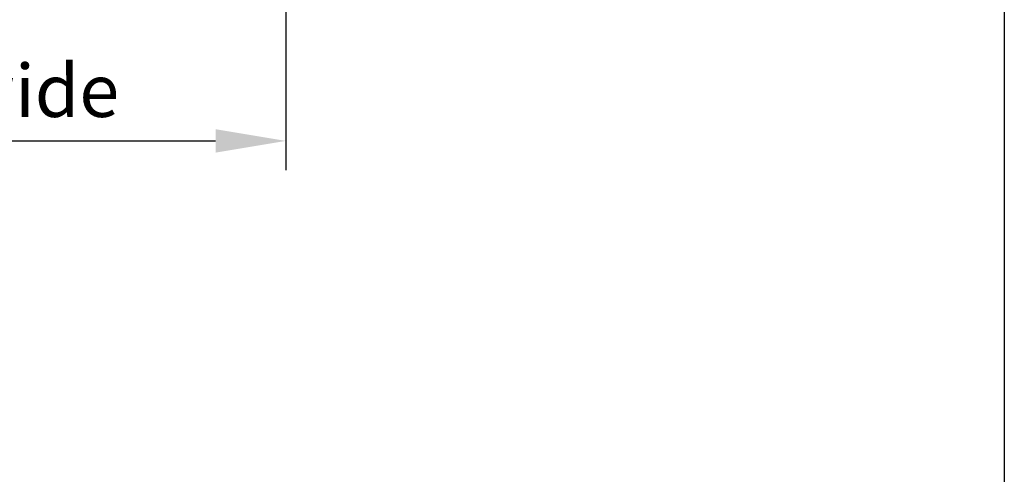
# Model space of a CAD drawing. Units: millimetres. Extents: x 815 to 1431, y 7585 to 22216.
# Drawn here: x 983 to 1025, y 22123 to 22142 of the extents above; entities that cross this region are included whole.
import ezdxf

# ---------------------------------------------------------------- set-up
doc = ezdxf.new("R2010")
doc.units = ezdxf.units.MM
doc.header["$MEASUREMENT"] = 0
doc.layers.get('0').update_dxf_attribs({"linetype": 'CONTINUOUS'})
doc.layers.get('DEFPOINTS').update_dxf_attribs({"linetype": 'CONTINUOUS'})
doc.styles.get("Standard").update_dxf_attribs({"font": 'arial.ttf'})
doc.dimstyles.new('STANDARD_WS', dxfattribs={"dimtxt": 15, "dimasz": 10, "dimexe": 1.25, "dimexo": 0.625, "dimgap": 1, "dimtad": 1, "dimdsep": 46, "dimtxsty": 'Standard', "dimcen": 2.5, "dimclrd": 5, "dimclre": 5, "dimclrt": 5, "dimadec": 0, "dimazin": 0, "dimtfac": 1, "dimtofl": 0, "dimtmove": 0, "dimatfit": 3, "dimfxl": 1, "dimtolj": 1, "dimarcsym": 0})

# ---------------------------------------------------------------- blocks, each defined once
blk = doc.blocks.new('A$C03567DBD')
blk.add_lwpolyline([(0, 297.002), (210.001, 297.002), (210.001, 0), (0, 0)], close=True)
blk = doc.blocks.new('*D21')
at = {"color": 252, "lineweight": -2, "transparency": 16777216}
for p, q in [((913.113, 22150.28), (913.113, 22135.878)), ((993.989, 22150.28), (993.989, 22135.878))]:
    blk.add_line(p, q, dxfattribs=at)
at = {"lineweight": -2, "transparency": 16777216}
blk.add_line((916.113, 22137.128), (990.989, 22137.128), dxfattribs=at)
at = {"transparency": 16777216}
for points in [[(916.113, 22137.628), (916.113, 22136.628), (913.113, 22137.128)], [(990.989, 22137.628), (990.989, 22136.628), (993.989, 22137.128)]]:
    blk.add_solid(points, dxfattribs=at)
at = {"layer": 'DEFPOINTS', "color": 0, "transparency": 16777216}
for p in [(913.113, 22150.905), (993.989, 22150.905), (993.989, 22137.128)]:
    blk.add_point(p, dxfattribs=at)
at = {"transparency": 16777216, "insert": (953.551, 22139.276), "char_height": 2.25, "attachment_point": 5}
blk.add_mtext('\\A1;Panel width: min. 250mm - max. 1600mm wide', dxfattribs=at)

msp = doc.modelspace()

# ---------------------------------------------------------------- block references
msp.add_blockref('A$C03567DBD', (814.669, 21919.227))

# ---------------------------------------------------------------- dimensions: what is measured, and where the dimension line sits
dim = msp.add_linear_dim(base=(993.989, 22137.128), p1=(913.113, 22150.905), p2=(993.989, 22150.905), text='Panel width: min. 250mm - max. 1600mm wide', dimstyle='STANDARD_WS', override={"dimtxt": 2.25, "dimasz": 3, "dimclrd": 256, "dimclre": 252, "dimclrt": 256})
dim.commit()
dim.dimension.update_dxf_attribs({"geometry": '*D21', "text_midpoint": (953.551, 22137.128), "dimtype": 160})

doc.saveas('drawing.dxf')
